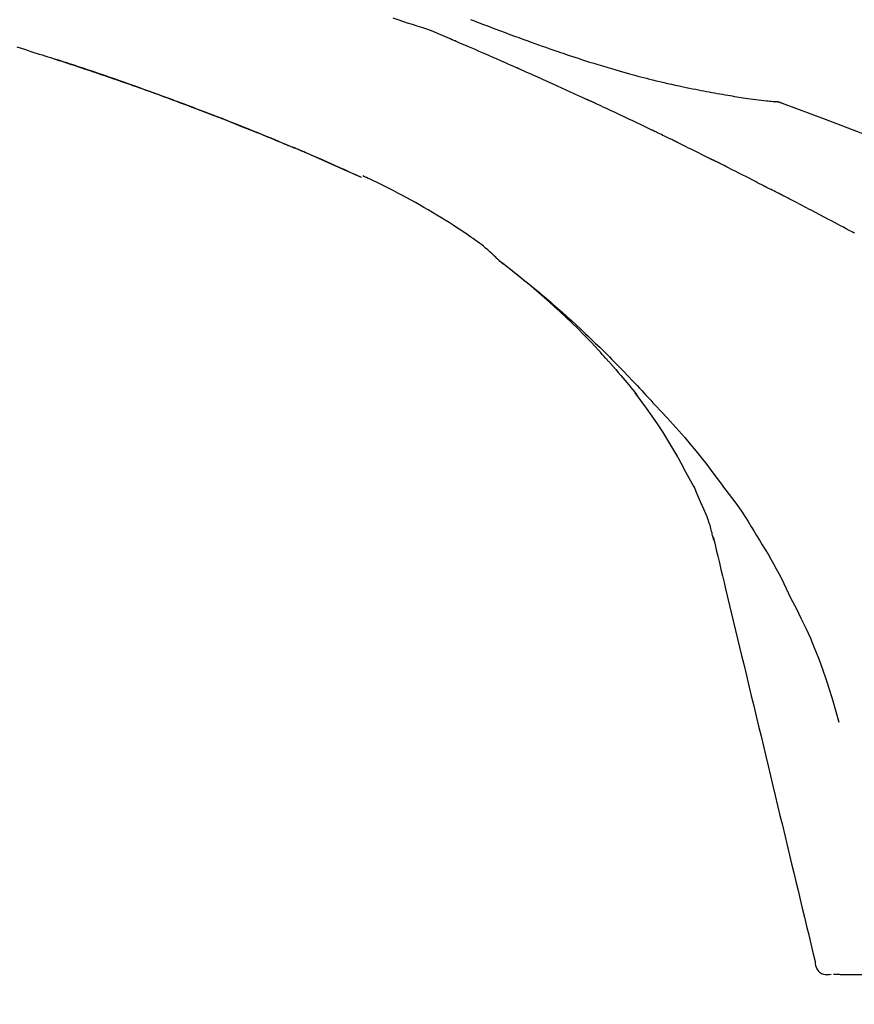
# Model space of a CAD drawing. Extents: x 55896 to 82369, y -13 to 8857.
# Drawn here: x 64991 to 65042, y 3058 to 3117 of the extents above; entities that cross this region are included whole.
import ezdxf

# ---------------------------------------------------------------- set-up
doc = ezdxf.new("R2010")
doc.units = 0
doc.header["$LTSCALE"] = 50
doc.header["$MEASUREMENT"] = 0
doc.layers.get('0').update_dxf_attribs({"linetype": 'CONTINUOUS'})
doc.layers.get('DEFPOINTS').update_dxf_attribs({"color": 146, "linetype": 'CONTINUOUS'})
doc.layers.add('150-機器', color=8, linetype='CONTINUOUS')
doc.layers.add('166-寸法B', color=11, linetype='CONTINUOUS')
doc.styles.add('KH001', font='txt')
doc.dimstyles.new('KH1xx030', dxfattribs={"dimscale": 30, "dimtxt": 2, "dimasz": 0.6, "dimexe": 0.3, "dimexo": 1.2, "dimgap": 0.5, "dimtad": 3, "dimdec": 1, "dimdsep": 46, "dimlunit": 6, "dimtxsty": 'KH001', "dimblk": 'DOT', "dimcen": 1, "dimdle": 1, "dimclrd": 256, "dimclre": 256, "dimclrt": 256, "dimadec": 0, "dimazin": 0, "dimtfac": 1, "dimtdec": 1, "dimtix": 1, "dimtmove": 2, "dimatfit": 3, "dimldrblk": 'CLOSEDBLANK', "dimfxl": 1, "dimtolj": 1, "dimtzin": 0, "dimlwd": -1, "dimlwe": -1, "dimarcsym": 0})

# ---------------------------------------------------------------- blocks, each defined once
blk = doc.blocks.new('F402_D')
at = {"layer": '150-機器', "color": 13, "linetype": 'Continuous'}
for p, q in [((-28.608, 191.207), (-28.609, 191.207)), ((-53.224, 186.626), (-53.228, 186.628))]:
    blk.add_line(p, q, dxfattribs=at)
for points in [[(-74.019, 194.504), (-73.569, 194.363), (-73.118, 194.22), (-72.667, 194.077), (-72.498, 194.023), (-72.329, 193.969), (-72.16, 193.915), (-71.991, 193.861), (-71.821, 193.806), (-71.652, 193.752), (-71.483, 193.697), (-71.313, 193.641), (-71.143, 193.586), (-70.974, 193.53), (-70.804, 193.475), (-70.635, 193.419), (-70.465, 193.363), (-70.295, 193.306), (-70.125, 193.25), (-69.955, 193.193), (-69.822, 193.148), (-69.688, 193.103), (-69.555, 193.058), (-69.422, 193.013), (-69.321, 192.979), (-69.22, 192.945), (-69.119, 192.91), (-69.018, 192.876), (-68.945, 192.851), (-68.872, 192.826), (-68.799, 192.801), (-68.726, 192.776), (-68.64, 192.746), (-68.553, 192.717), (-68.467, 192.687), (-68.381, 192.657), (-68.282, 192.623), (-68.183, 192.589), (-68.084, 192.555), (-67.984, 192.52), (-67.872, 192.481), (-67.76, 192.442), (-67.648, 192.403), (-67.536, 192.364), (-67.411, 192.32), (-67.285, 192.276), (-67.16, 192.231), (-67.035, 192.187), (-66.897, 192.138), (-66.759, 192.089), (-66.621, 192.04), (-66.483, 191.991), (-66.332, 191.937), (-66.181, 191.883), (-66.03, 191.828), (-65.879, 191.774), (-65.707, 191.711), (-65.535, 191.649), (-65.362, 191.586), (-65.19, 191.523), (-64.99, 191.45), (-64.79, 191.376), (-64.59, 191.302), (-64.39, 191.228), (-64.156, 191.141), (-63.921, 191.054), (-63.687, 190.966), (-63.453, 190.878), (-63.187, 190.777), (-62.921, 190.676), (-62.655, 190.574), (-62.389, 190.472), (-62.124, 190.37), (-61.86, 190.267), (-61.595, 190.164), (-61.331, 190.06), (-61.087, 189.964), (-60.843, 189.868), (-60.599, 189.771), (-60.355, 189.674), (-60.151, 189.592), (-59.947, 189.51), (-59.743, 189.428), (-59.539, 189.346), (-59.361, 189.273), (-59.183, 189.201), (-59.005, 189.128), (-58.827, 189.056), (-58.675, 188.993), (-58.523, 188.931), (-58.371, 188.868), (-58.219, 188.805), (-58.093, 188.753), (-57.967, 188.701), (-57.841, 188.648), (-57.715, 188.595), (-57.64, 188.564), (-57.564, 188.532), (-57.489, 188.5), (-57.413, 188.469), (-57.38, 188.455), (-57.346, 188.441), (-57.313, 188.427), (-57.28, 188.413)], [(-46.636, 196.162), (-46.462, 196.095), (-46.288, 196.028), (-46.114, 195.961), (-45.866, 195.866), (-45.619, 195.772), (-45.371, 195.677), (-45.122, 195.584), (-44.838, 195.477), (-44.553, 195.37), (-44.268, 195.265), (-43.983, 195.159), (-43.734, 195.068), (-43.485, 194.977), (-43.235, 194.886), (-42.986, 194.796), (-42.766, 194.718), (-42.547, 194.64), (-42.327, 194.562), (-42.107, 194.485), (-41.923, 194.42), (-41.738, 194.356), (-41.552, 194.292), (-41.367, 194.228), (-41.213, 194.175), (-41.058, 194.123), (-40.903, 194.071), (-40.749, 194.019), (-40.549, 193.952), (-40.35, 193.886), (-40.15, 193.82), (-39.951, 193.755), (-39.703, 193.675), (-39.455, 193.596), (-39.207, 193.518), (-38.958, 193.441), (-38.687, 193.358), (-38.415, 193.277), (-38.142, 193.197), (-37.869, 193.118), (-37.665, 193.059), (-37.461, 193.002), (-37.257, 192.944), (-37.053, 192.888), (-36.885, 192.842), (-36.717, 192.797), (-36.549, 192.752), (-36.381, 192.708), (-36.202, 192.661), (-36.024, 192.615), (-35.845, 192.57), (-35.666, 192.525), (-35.438, 192.469), (-35.211, 192.414), (-34.983, 192.36), (-34.754, 192.307), (-34.52, 192.254), (-34.285, 192.202), (-34.051, 192.152), (-33.816, 192.102), (-33.625, 192.063), (-33.435, 192.024), (-33.245, 191.986), (-33.054, 191.948), (-32.891, 191.916), (-32.728, 191.884), (-32.565, 191.853), (-32.402, 191.822), (-32.24, 191.792), (-32.078, 191.762), (-31.915, 191.732), (-31.753, 191.703), (-31.593, 191.675), (-31.434, 191.647), (-31.275, 191.619), (-31.116, 191.592), (-30.981, 191.569), (-30.846, 191.546), (-30.711, 191.523), (-30.577, 191.501), (-30.446, 191.48), (-30.316, 191.46), (-30.186, 191.44), (-30.055, 191.421), (-29.9, 191.398), (-29.744, 191.376), (-29.589, 191.354), (-29.433, 191.333), (-29.271, 191.313), (-29.109, 191.293), (-28.947, 191.274), (-28.785, 191.255), (-28.69, 191.245), (-28.596, 191.235), (-28.502, 191.225), (-28.407, 191.216), (-28.366, 191.212), (-28.325, 191.208), (-28.284, 191.205), (-28.243, 191.201)], [(-47.87, 194.99), (-48.15, 195.117), (-48.43, 195.241), (-48.713, 195.361), (-48.998, 195.473), (-49.284, 195.575), (-49.573, 195.671), (-49.863, 195.764), (-50.153, 195.856), (-50.442, 195.95), (-50.73, 196.047), (-51.018, 196.144), (-51.305, 196.242)], [(-43.862, 193.247), (-44.029, 193.321), (-44.196, 193.395), (-44.363, 193.468), (-44.53, 193.542), (-44.781, 193.653), (-45.031, 193.763), (-45.282, 193.872), (-45.533, 193.982), (-45.826, 194.109), (-46.118, 194.236), (-46.41, 194.362), (-46.703, 194.488), (-46.849, 194.551), (-46.995, 194.614), (-47.141, 194.677), (-47.287, 194.74), (-47.36, 194.771), (-47.433, 194.802), (-47.506, 194.834), (-47.579, 194.865), (-47.615, 194.881), (-47.651, 194.896), (-47.688, 194.912), (-47.724, 194.927), (-47.743, 194.935), (-47.761, 194.943), (-47.779, 194.951), (-47.797, 194.959), (-47.806, 194.963), (-47.815, 194.966), (-47.825, 194.97), (-47.834, 194.974), (-47.838, 194.976), (-47.843, 194.978), (-47.848, 194.98), (-47.853, 194.982), (-47.854, 194.983), (-47.855, 194.983), (-47.856, 194.984), (-47.857, 194.984), (-47.858, 194.985), (-47.859, 194.985), (-47.86, 194.986), (-47.861, 194.986), (-47.862, 194.986), (-47.863, 194.987), (-47.864, 194.987), (-47.865, 194.988), (-47.866, 194.988), (-47.867, 194.989), (-47.868, 194.989), (-47.869, 194.99)], [(-64.575, 191.296), (-64.596, 191.304), (-64.617, 191.312), (-64.638, 191.32), (-64.659, 191.327), (-64.776, 191.371), (-64.892, 191.414), (-65.009, 191.457), (-65.125, 191.5), (-65.341, 191.579), (-65.558, 191.658), (-65.774, 191.737), (-65.991, 191.815), (-66.29, 191.923), (-66.59, 192.03), (-66.889, 192.137), (-67.189, 192.243), (-67.502, 192.353), (-67.816, 192.463), (-68.129, 192.572), (-68.443, 192.68), (-68.769, 192.793), (-69.096, 192.904), (-69.423, 193.015), (-69.751, 193.126), (-70.023, 193.217), (-70.296, 193.308), (-70.568, 193.398), (-70.841, 193.487), (-71.005, 193.541), (-71.168, 193.594), (-71.332, 193.647), (-71.495, 193.7), (-71.545, 193.717), (-71.595, 193.733), (-71.645, 193.749), (-71.695, 193.765)], [(-39.637, 191.342), (-39.813, 191.423), (-39.988, 191.504), (-40.163, 191.585), (-40.339, 191.665), (-40.602, 191.786), (-40.866, 191.906), (-41.129, 192.026), (-41.393, 192.145), (-41.701, 192.284), (-42.01, 192.422), (-42.318, 192.56), (-42.627, 192.698), (-42.781, 192.767), (-42.935, 192.836), (-43.09, 192.904), (-43.244, 192.973), (-43.321, 193.007), (-43.399, 193.042), (-43.476, 193.076), (-43.553, 193.11), (-43.592, 193.127), (-43.63, 193.144), (-43.669, 193.161), (-43.707, 193.179), (-43.727, 193.187), (-43.746, 193.196), (-43.765, 193.204), (-43.785, 193.213), (-43.794, 193.217), (-43.804, 193.221), (-43.814, 193.226), (-43.823, 193.23), (-43.828, 193.232), (-43.832, 193.233), (-43.836, 193.235), (-43.84, 193.237), (-43.843, 193.238), (-43.845, 193.24), (-43.848, 193.241), (-43.851, 193.242), (-43.852, 193.243), (-43.854, 193.243), (-43.855, 193.244), (-43.857, 193.245), (-43.858, 193.245), (-43.859, 193.246), (-43.861, 193.246), (-43.862, 193.247)], [(-35.7, 189.493), (-35.863, 189.572), (-36.026, 189.65), (-36.19, 189.729), (-36.353, 189.807), (-36.599, 189.924), (-36.844, 190.041), (-37.09, 190.157), (-37.336, 190.273), (-37.623, 190.408), (-37.91, 190.542), (-38.198, 190.676), (-38.486, 190.81), (-38.629, 190.877), (-38.773, 190.943), (-38.917, 191.01), (-39.061, 191.077), (-39.133, 191.11), (-39.205, 191.143), (-39.277, 191.176), (-39.349, 191.21), (-39.385, 191.226), (-39.421, 191.243), (-39.457, 191.26), (-39.493, 191.276), (-39.511, 191.284), (-39.529, 191.293), (-39.547, 191.301), (-39.565, 191.309), (-39.574, 191.313), (-39.583, 191.318), (-39.592, 191.322), (-39.601, 191.326), (-39.605, 191.328), (-39.609, 191.329), (-39.613, 191.331), (-39.617, 191.333), (-39.619, 191.334), (-39.622, 191.335), (-39.625, 191.337), (-39.627, 191.338), (-39.628, 191.338), (-39.63, 191.339), (-39.631, 191.339), (-39.632, 191.34), (-39.633, 191.341), (-39.635, 191.341), (-39.636, 191.342), (-39.637, 191.342)], [(-57.269, 188.408), (-57.363, 188.448), (-57.458, 188.487), (-57.553, 188.527), (-57.648, 188.567), (-57.836, 188.645), (-58.023, 188.724), (-58.211, 188.803), (-58.399, 188.881), (-58.678, 188.996), (-58.958, 189.111), (-59.238, 189.225), (-59.518, 189.338), (-59.793, 189.449), (-60.068, 189.559), (-60.343, 189.67), (-60.618, 189.779), (-60.888, 189.886), (-61.158, 189.993), (-61.429, 190.099), (-61.699, 190.204), (-61.964, 190.307), (-62.229, 190.41), (-62.494, 190.512), (-62.76, 190.614), (-62.978, 190.697), (-63.197, 190.78), (-63.415, 190.863), (-63.634, 190.945), (-63.764, 190.994), (-63.894, 191.043), (-64.024, 191.091), (-64.154, 191.14), (-64.197, 191.156), (-64.241, 191.172), (-64.284, 191.188), (-64.327, 191.204)], [(-27.803, 191.089), (-27.855, 191.114), (-27.908, 191.137), (-27.962, 191.158), (-28.017, 191.175), (-28.072, 191.186), (-28.128, 191.193), (-28.185, 191.198), (-28.242, 191.201)], [(-27.823, 191.093), (-27.856, 191.107), (-27.89, 191.12), (-27.923, 191.134), (-27.957, 191.146), (-27.992, 191.157), (-28.027, 191.166), (-28.062, 191.174), (-28.097, 191.181), (-28.132, 191.187), (-28.168, 191.192), (-28.203, 191.196), (-28.239, 191.2)], [(-6.467, 180.737), (-9.2, 182.388), (-11.951, 184.002), (-14.737, 185.542), (-17.577, 186.97), (-20.092, 188.098), (-22.647, 189.143), (-25.228, 190.132), (-27.823, 191.093)], [(-27.823, 191.093), (-27.821, 191.092), (-27.819, 191.091), (-27.817, 191.09), (-27.816, 191.09)], [(-34.389, 188.86), (-34.443, 188.886), (-34.498, 188.913), (-34.552, 188.939), (-34.607, 188.966), (-34.689, 189.006), (-34.771, 189.045), (-34.853, 189.085), (-34.935, 189.125), (-35.03, 189.171), (-35.126, 189.217), (-35.221, 189.263), (-35.317, 189.309), (-35.365, 189.332), (-35.413, 189.355), (-35.46, 189.378), (-35.508, 189.401), (-35.532, 189.413), (-35.556, 189.424), (-35.58, 189.436), (-35.604, 189.447), (-35.616, 189.453), (-35.628, 189.459), (-35.64, 189.465), (-35.652, 189.47), (-35.657, 189.473), (-35.662, 189.475), (-35.667, 189.478), (-35.672, 189.48), (-35.676, 189.482), (-35.679, 189.483), (-35.683, 189.485), (-35.686, 189.487), (-35.688, 189.488), (-35.689, 189.488), (-35.691, 189.489), (-35.693, 189.49), (-35.694, 189.491), (-35.696, 189.492), (-35.698, 189.492), (-35.7, 189.493)], [(-56.516, 188.088), (-56.58, 188.116), (-56.644, 188.143), (-56.708, 188.171), (-56.772, 188.198), (-56.836, 188.225), (-56.9, 188.253), (-56.965, 188.28), (-57.029, 188.307), (-57.093, 188.334), (-57.157, 188.361), (-57.222, 188.388), (-57.286, 188.415)], [(-53.224, 186.626), (-53.56, 186.78), (-53.896, 186.933), (-54.231, 187.086), (-54.568, 187.239), (-54.904, 187.391), (-55.241, 187.542), (-55.579, 187.692), (-55.917, 187.84), (-56.257, 187.985), (-56.597, 188.129), (-56.938, 188.271), (-57.28, 188.413)], [(-57.28, 188.413), (-57.277, 188.411), (-57.274, 188.41), (-57.271, 188.409), (-57.269, 188.408)], [(-34.191, 188.763), (-34.207, 188.771), (-34.224, 188.779), (-34.24, 188.787), (-34.257, 188.795), (-34.273, 188.803), (-34.29, 188.811), (-34.306, 188.819), (-34.323, 188.827), (-34.339, 188.835), (-34.356, 188.843), (-34.372, 188.852), (-34.389, 188.86)], [(-34.127, 188.732), (-34.132, 188.734), (-34.138, 188.737), (-34.143, 188.74), (-34.148, 188.742), (-34.153, 188.745), (-34.159, 188.747), (-34.164, 188.75), (-34.169, 188.753), (-34.175, 188.755), (-34.18, 188.758), (-34.185, 188.76), (-34.191, 188.763)], [(-34.127, 188.732), (-33.97, 188.655), (-33.813, 188.579), (-33.657, 188.502), (-33.5, 188.425), (-33.343, 188.348), (-33.187, 188.271), (-33.03, 188.194), (-32.874, 188.116), (-32.718, 188.038), (-32.562, 187.96), (-32.406, 187.882), (-32.25, 187.804)], [(-53.228, 186.628), (-54.085, 187.008), (-54.942, 187.388), (-55.799, 187.768), (-56.656, 188.148)], [(-32.25, 187.804), (-32.23, 187.794), (-32.21, 187.784), (-32.19, 187.774), (-32.17, 187.764), (-32.15, 187.754), (-32.13, 187.744), (-32.111, 187.734), (-32.091, 187.724), (-32.071, 187.714), (-32.051, 187.704), (-32.031, 187.694), (-32.011, 187.684)], [(-28.942, 186.116), (-29.069, 186.182), (-29.197, 186.249), (-29.324, 186.315), (-29.452, 186.381), (-29.643, 186.48), (-29.834, 186.579), (-30.026, 186.678), (-30.217, 186.776), (-30.441, 186.89), (-30.665, 187.005), (-30.889, 187.118), (-31.113, 187.232), (-31.225, 187.289), (-31.338, 187.345), (-31.45, 187.402), (-31.562, 187.458), (-31.618, 187.487), (-31.674, 187.515), (-31.73, 187.543), (-31.786, 187.571), (-31.814, 187.586), (-31.842, 187.6), (-31.87, 187.614), (-31.899, 187.628), (-31.913, 187.635), (-31.927, 187.642), (-31.941, 187.649), (-31.955, 187.656), (-31.962, 187.66), (-31.969, 187.663), (-31.976, 187.667), (-31.983, 187.67), (-31.986, 187.672), (-31.989, 187.673), (-31.992, 187.675), (-31.996, 187.677), (-31.997, 187.677), (-31.998, 187.678), (-31.999, 187.678), (-32, 187.679), (-32.001, 187.679), (-32.002, 187.68), (-32.003, 187.68), (-32.004, 187.681), (-32.005, 187.681), (-32.006, 187.682), (-32.007, 187.682), (-32.008, 187.683), (-32.009, 187.683), (-32.01, 187.684), (-32.011, 187.684), (-32.012, 187.685)], [(-44.925, 181.62), (-44.955, 181.652), (-44.985, 181.683), (-45.015, 181.715), (-45.045, 181.746), (-45.118, 181.818), (-45.192, 181.889), (-45.267, 181.959), (-45.343, 182.028), (-45.47, 182.144), (-45.599, 182.258), (-45.73, 182.371), (-45.862, 182.48), (-45.984, 182.576), (-46.107, 182.669), (-46.232, 182.761), (-46.358, 182.851), (-46.491, 182.945), (-46.625, 183.037), (-46.76, 183.129), (-46.895, 183.22), (-47.092, 183.352), (-47.29, 183.484), (-47.488, 183.615), (-47.687, 183.745), (-47.933, 183.903), (-48.18, 184.058), (-48.429, 184.212), (-48.678, 184.364), (-48.936, 184.519), (-49.194, 184.672), (-49.454, 184.824), (-49.714, 184.974), (-49.969, 185.118), (-50.224, 185.261), (-50.481, 185.401), (-50.738, 185.54), (-51.02, 185.69), (-51.303, 185.838), (-51.587, 185.983), (-51.872, 186.126), (-52.079, 186.227), (-52.286, 186.326), (-52.493, 186.425), (-52.702, 186.521), (-52.814, 186.573), (-52.926, 186.624), (-53.038, 186.675), (-53.15, 186.726)], [(-28.085, 185.69), (-28.12, 185.709), (-28.156, 185.727), (-28.191, 185.745), (-28.227, 185.763), (-28.28, 185.79), (-28.334, 185.816), (-28.388, 185.842), (-28.442, 185.868), (-28.505, 185.898), (-28.568, 185.928), (-28.631, 185.959), (-28.693, 185.99), (-28.724, 186.005), (-28.756, 186.021), (-28.787, 186.036), (-28.818, 186.052), (-28.833, 186.06), (-28.849, 186.068), (-28.864, 186.076), (-28.88, 186.084), (-28.888, 186.088), (-28.895, 186.092), (-28.903, 186.096), (-28.911, 186.1), (-28.914, 186.101), (-28.917, 186.103), (-28.92, 186.104), (-28.923, 186.106), (-28.924, 186.106), (-28.925, 186.107), (-28.926, 186.107), (-28.927, 186.108), (-28.928, 186.109), (-28.929, 186.109), (-28.93, 186.11), (-28.931, 186.11), (-28.932, 186.111), (-28.933, 186.111), (-28.934, 186.112), (-28.935, 186.112), (-28.938, 186.114), (-28.942, 186.116), (-28.944, 186.117), (-28.945, 186.117), (-28.943, 186.116), (-28.941, 186.115), (-28.938, 186.114), (-28.936, 186.113), (-28.936, 186.113), (-28.938, 186.114), (-28.942, 186.116), (-28.946, 186.118)], [(-27.87, 185.58), (-27.879, 185.584), (-27.888, 185.589), (-27.897, 185.594), (-27.906, 185.598), (-27.92, 185.605), (-27.933, 185.612), (-27.946, 185.619), (-27.96, 185.626), (-27.975, 185.634), (-27.991, 185.642), (-28.007, 185.65), (-28.022, 185.658), (-28.03, 185.662), (-28.038, 185.666), (-28.046, 185.67), (-28.054, 185.674), (-28.058, 185.676), (-28.062, 185.678), (-28.066, 185.68), (-28.069, 185.682), (-28.071, 185.683), (-28.073, 185.684), (-28.075, 185.685), (-28.077, 185.686), (-28.079, 185.687), (-28.081, 185.688), (-28.083, 185.689), (-28.085, 185.69)], [(-23.611, 183.345), (-23.788, 183.439), (-23.965, 183.533), (-24.142, 183.627), (-24.319, 183.721), (-24.496, 183.815), (-24.674, 183.909), (-24.851, 184.003), (-25.029, 184.097), (-25.295, 184.237), (-25.561, 184.377), (-25.827, 184.517), (-26.094, 184.656), (-26.227, 184.726), (-26.36, 184.796), (-26.493, 184.865), (-26.626, 184.935), (-26.782, 185.016), (-26.937, 185.097), (-27.093, 185.177), (-27.248, 185.258), (-27.326, 185.298), (-27.404, 185.338), (-27.481, 185.379), (-27.559, 185.419), (-27.598, 185.439), (-27.637, 185.459), (-27.676, 185.479), (-27.715, 185.499), (-27.734, 185.509), (-27.754, 185.519), (-27.773, 185.53), (-27.793, 185.54), (-27.802, 185.545), (-27.812, 185.55), (-27.822, 185.555), (-27.831, 185.56), (-27.836, 185.562), (-27.841, 185.565), (-27.846, 185.567), (-27.851, 185.57), (-27.853, 185.571), (-27.856, 185.572), (-27.858, 185.573), (-27.861, 185.575), (-27.862, 185.575), (-27.863, 185.576), (-27.864, 185.577), (-27.866, 185.577), (-27.867, 185.578), (-27.868, 185.578), (-27.869, 185.579), (-27.87, 185.58)], [(-23.47, 183.27), (-23.487, 183.279), (-23.505, 183.288), (-23.523, 183.298), (-23.54, 183.307), (-23.549, 183.312), (-23.558, 183.317), (-23.567, 183.321), (-23.576, 183.326), (-23.58, 183.328), (-23.583, 183.33), (-23.587, 183.332), (-23.591, 183.334), (-23.593, 183.335), (-23.596, 183.337), (-23.598, 183.338), (-23.601, 183.339), (-23.602, 183.34), (-23.603, 183.341), (-23.604, 183.341), (-23.606, 183.342), (-23.607, 183.343), (-23.608, 183.343), (-23.61, 183.344), (-23.611, 183.345)], [(-38.467, 175.704), (-38.58, 175.83), (-38.693, 175.956), (-38.806, 176.082), (-38.92, 176.208), (-39.142, 176.45), (-39.367, 176.689), (-39.594, 176.927), (-39.823, 177.163), (-40.173, 177.514), (-40.528, 177.859), (-40.887, 178.201), (-41.251, 178.538), (-41.566, 178.825), (-41.884, 179.11), (-42.204, 179.392), (-42.527, 179.672), (-42.828, 179.93), (-43.131, 180.185), (-43.436, 180.438), (-43.743, 180.688), (-43.933, 180.84), (-44.123, 180.991), (-44.314, 181.141), (-44.506, 181.289), (-44.612, 181.371), (-44.719, 181.452), (-44.825, 181.533), (-44.932, 181.614)], [(-44.926, 181.619), (-44.916, 181.611), (-44.905, 181.603), (-44.895, 181.595), (-44.885, 181.588), (-44.874, 181.58), (-44.864, 181.572), (-44.854, 181.564), (-44.843, 181.557), (-44.833, 181.549), (-44.823, 181.541), (-44.812, 181.533), (-44.802, 181.525), (-44.7, 181.448), (-44.598, 181.371), (-44.495, 181.294), (-44.393, 181.216), (-44.291, 181.137), (-44.188, 181.058), (-44.086, 180.978), (-43.984, 180.898), (-43.783, 180.739), (-43.583, 180.58), (-43.383, 180.42), (-43.184, 180.259), (-43.083, 180.177), (-42.983, 180.095), (-42.883, 180.013), (-42.783, 179.93), (-42.685, 179.848), (-42.587, 179.766), (-42.489, 179.683), (-42.391, 179.601), (-42.377, 179.589), (-42.363, 179.577), (-42.349, 179.566), (-42.335, 179.554), (-42.321, 179.542), (-42.307, 179.53), (-42.293, 179.518), (-42.279, 179.507), (-42.265, 179.495), (-42.251, 179.483), (-42.237, 179.471), (-42.223, 179.459)], [(-42.223, 179.459), (-42.084, 179.342), (-41.944, 179.225), (-41.805, 179.107), (-41.667, 178.988), (-41.528, 178.868), (-41.391, 178.746), (-41.254, 178.624), (-41.117, 178.502), (-40.832, 178.247), (-40.549, 177.991), (-40.267, 177.733), (-39.987, 177.474), (-39.84, 177.335), (-39.694, 177.196), (-39.548, 177.056), (-39.403, 176.917), (-39.115, 176.639), (-38.828, 176.36), (-38.542, 176.079), (-38.258, 175.797), (-38.117, 175.654), (-37.976, 175.51), (-37.835, 175.366), (-37.694, 175.222), (-37.415, 174.935), (-37.137, 174.647), (-36.859, 174.359), (-36.584, 174.068), (-36.447, 173.922), (-36.31, 173.776), (-36.174, 173.629), (-36.038, 173.482), (-35.902, 173.334), (-35.766, 173.187), (-35.631, 173.039), (-35.495, 172.891)], [(-38.466, 175.703), (-38.433, 175.666), (-38.399, 175.629), (-38.366, 175.591), (-38.332, 175.554), (-38.299, 175.516), (-38.265, 175.479), (-38.232, 175.441), (-38.199, 175.404), (-38.041, 175.225), (-37.882, 175.046), (-37.725, 174.867), (-37.568, 174.687), (-37.445, 174.544), (-37.322, 174.4), (-37.201, 174.255), (-37.082, 174.109), (-36.963, 173.962), (-36.847, 173.814), (-36.731, 173.665), (-36.615, 173.515)], [(-38.466, 175.703), (-38.462, 175.698), (-38.458, 175.694), (-38.454, 175.689), (-38.449, 175.685), (-38.445, 175.68), (-38.441, 175.675), (-38.437, 175.671), (-38.433, 175.666), (-38.429, 175.661), (-38.424, 175.657), (-38.42, 175.652), (-38.416, 175.647)], [(-34.136, 169.782), (-34.435, 170.282), (-34.737, 170.78), (-35.045, 171.274), (-35.362, 171.761), (-35.687, 172.235), (-36.019, 172.703), (-36.358, 173.167), (-36.7, 173.629)], [(-35.495, 172.891), (-35.134, 172.505), (-34.775, 172.118), (-34.418, 171.728), (-34.065, 171.334), (-33.719, 170.938), (-33.378, 170.538), (-33.043, 170.132), (-32.714, 169.722), (-32.391, 169.307), (-32.073, 168.889), (-31.758, 168.468), (-31.445, 168.046)], [(-33.047, 167.764), (-33.344, 168.309), (-33.641, 168.854), (-33.938, 169.399), (-34.235, 169.944)], [(-32.368, 166.151), (-32.564, 166.608), (-32.76, 167.066), (-32.956, 167.523), (-33.152, 167.981)], [(-31.445, 168.046), (-31.444, 168.044), (-31.442, 168.042), (-31.441, 168.041), (-31.44, 168.039), (-31.439, 168.037), (-31.437, 168.035), (-31.436, 168.034), (-31.435, 168.032), (-31.433, 168.03), (-31.432, 168.028), (-31.431, 168.027), (-31.429, 168.025)], [(-31.429, 168.025), (-31.227, 167.763), (-31.026, 167.501), (-30.827, 167.236), (-30.632, 166.97), (-30.44, 166.7), (-30.253, 166.428), (-30.07, 166.152), (-29.891, 165.874), (-29.717, 165.594), (-29.545, 165.312), (-29.376, 165.028), (-29.207, 164.744)], [(-31.961, 164.751), (-31.969, 164.785), (-31.978, 164.819), (-31.986, 164.853), (-31.994, 164.887), (-32.013, 164.96), (-32.032, 165.032), (-32.05, 165.105), (-32.069, 165.177), (-32.09, 165.269), (-32.111, 165.36), (-32.133, 165.451), (-32.157, 165.542), (-32.186, 165.639), (-32.218, 165.735), (-32.252, 165.831), (-32.287, 165.927), (-32.307, 165.982), (-32.327, 166.038), (-32.348, 166.094), (-32.368, 166.149)], [(-32.003, 164.948), (-31.908, 164.555), (-31.814, 164.162), (-31.72, 163.769), (-31.625, 163.375), (-31.531, 162.982), (-31.436, 162.589), (-31.342, 162.196), (-31.248, 161.803), (-31.007, 160.8), (-30.766, 159.797), (-30.525, 158.794), (-30.284, 157.79), (-30.138, 157.18), (-29.991, 156.57), (-29.845, 155.96), (-29.698, 155.35), (-29.552, 154.74), (-29.405, 154.13), (-29.259, 153.519), (-29.112, 152.909)], [(-29.207, 164.744), (-29.032, 164.461), (-28.858, 164.177), (-28.686, 163.892), (-28.517, 163.605), (-28.352, 163.315), (-28.192, 163.023), (-28.036, 162.729), (-27.883, 162.433), (-27.735, 162.134), (-27.589, 161.835), (-27.445, 161.534), (-27.302, 161.233)], [(-27.302, 161.233), (-27, 160.636), (-26.701, 160.037), (-26.412, 159.434), (-26.135, 158.826), (-25.874, 158.209), (-25.629, 157.585), (-25.398, 156.955), (-25.181, 156.321), (-24.977, 155.684), (-24.781, 155.044), (-24.592, 154.403), (-24.406, 153.76)], [(-29.112, 152.909), (-28.969, 152.312), (-28.826, 151.715), (-28.683, 151.118), (-28.539, 150.522), (-28.396, 149.925), (-28.253, 149.328), (-28.109, 148.731), (-27.966, 148.134), (-27.823, 147.537), (-27.679, 146.94), (-27.536, 146.343), (-27.393, 145.746)], [(-27.393, 145.746), (-27.264, 145.211), (-27.136, 144.675), (-27.007, 144.139), (-26.878, 143.604), (-26.75, 143.068), (-26.621, 142.532), (-26.493, 141.997), (-26.364, 141.461), (-26.235, 140.925), (-26.107, 140.39), (-25.978, 139.854), (-25.85, 139.318)], [(-25.85, 139.318), (-25.836, 139.201), (-25.818, 139.086), (-25.788, 138.976), (-25.742, 138.871), (-25.668, 138.765), (-25.573, 138.674), (-25.463, 138.602), (-25.344, 138.554), (-25.232, 138.533), (-25.117, 138.529), (-25.001, 138.537), (-24.884, 138.55)], [(-24.73, 138.549), (-24.682, 138.548), (-24.634, 138.548), (-24.586, 138.548), (-24.538, 138.547)], [(-24.538, 138.547), (-24.472, 138.547), (-24.405, 138.546), (-24.338, 138.545), (-24.272, 138.545)], [(-24.272, 138.545), (-24.187, 138.544), (-24.101, 138.543), (-24.016, 138.543), (-23.931, 138.542)], [(-23.931, 138.542), (-23.828, 138.541), (-23.725, 138.54), (-23.622, 138.539), (-23.519, 138.538)], [(-23.519, 138.538), (-23.398, 138.537), (-23.277, 138.536), (-23.156, 138.535), (-23.036, 138.534)]]:
    blk.add_lwpolyline(points, dxfattribs=at)
blk = doc.blocks.new('_Dot')
at = {"color": 0, "linetype": 'ByBlock', "lineweight": -2}
blk.add_line((-0.5, 0), (-1, 0), dxfattribs=at)
at = {"color": 0, "linetype": 'ByBlock', "const_width": 0.5}
blk.add_lwpolyline([(-0.25, 0, 1), (0.25, 0, 1)], format="xyb", close=True, dxfattribs=at)
blk = doc.blocks.new('*D257')
at = {"layer": '166-寸法B', "transparency": 16777216}
for p, q in [((64485.1, 2954.606), (64485.1, 3336.802)), ((65135.1, 2954.606), (65135.1, 3336.802)), ((64503.1, 3327.802), (65117.1, 3327.802))]:
    blk.add_line(p, q, dxfattribs=at)
at = {"layer": 'DEFPOINTS', "color": 0, "transparency": 16777216}
for p in [(65135.1, 3327.802), (64485.1, 2918.606), (65135.1, 2918.606)]:
    blk.add_point(p, dxfattribs=at)
at = {"layer": '166-寸法B', "transparency": 16777216, "xscale": 18, "yscale": 18, "zscale": 18, "rotation": 180}
blk.add_blockref('_Dot', (64485.1, 3327.802), dxfattribs=at)
at = {"layer": '166-寸法B', "transparency": 16777216, "xscale": 18, "yscale": 18, "zscale": 18}
blk.add_blockref('_Dot', (65135.1, 3327.802), dxfattribs=at)
at = {"layer": '166-寸法B', "transparency": 16777216, "insert": (64810.1, 3372.802), "char_height": 60, "attachment_point": 5, "style": 'KH001'}
blk.add_mtext('\\A1;650', dxfattribs=at)
blk = doc.blocks.new('_ClosedBlank')
at = {"color": 0, "linetype": 'ByBlock', "lineweight": -2}
for p, q in [((-1, 0.1667), (0, 0)), ((-1, 0.1667), (-1, -0.1667)), ((0, 0), (-1, -0.1667))]:
    blk.add_line(p, q, dxfattribs=at)
blk = doc.blocks.new('*D259')
at = {"layer": '166-寸法B', "transparency": 16777216}
for p, q in [((64485.1, 2954.606), (64485.1, 3201.802)), ((65132.1, 2954.606), (65132.1, 3201.802)), ((65114.1, 3192.802), (64503.1, 3192.802))]:
    blk.add_line(p, q, dxfattribs=at)
at = {"layer": 'DEFPOINTS', "color": 0, "transparency": 16777216}
for p in [(64485.1, 3192.802), (64485.1, 2918.606), (65132.1, 2918.606)]:
    blk.add_point(p, dxfattribs=at)
at = {"layer": '166-寸法B', "transparency": 16777216, "xscale": 18, "yscale": 18, "zscale": 18, "rotation": 180}
blk.add_blockref('_Dot', (64485.1, 3192.802), dxfattribs=at)
at = {"layer": '166-寸法B', "transparency": 16777216, "xscale": 18, "yscale": 18, "zscale": 18}
blk.add_blockref('_Dot', (65132.1, 3192.802), dxfattribs=at)
at = {"layer": '166-寸法B', "transparency": 16777216, "insert": (64808.6, 3237.802), "char_height": 60, "attachment_point": 5, "style": 'KH001'}
blk.add_mtext('\\A1;647', dxfattribs=at)

msp = doc.modelspace()

# ---------------------------------------------------------------- block references
at = {"layer": '150-機器'}
msp.add_blockref('F402_D', (65065.1, 2921.299), dxfattribs=at)

# ---------------------------------------------------------------- dimensions: what is measured, and where the dimension line sits
at = {"layer": '166-寸法B'}
for base, p1, p2, picture, middle in [((65135.1, 3327.802), (64485.1, 2918.606), (65135.1, 2918.606), '*D257', (64810.1, 3372.802)), ((64485.1, 3192.802), (65132.1, 2918.606), (64485.1, 2918.606), '*D259', (64808.6, 3237.802))]:
    dim = msp.add_linear_dim(base=base, p1=p1, p2=p2, dimstyle='KH1xx030', dxfattribs=at)
    dim.commit()
    dim.dimension.update_dxf_attribs({"geometry": picture, "text_midpoint": middle})

doc.saveas('drawing.dxf')
